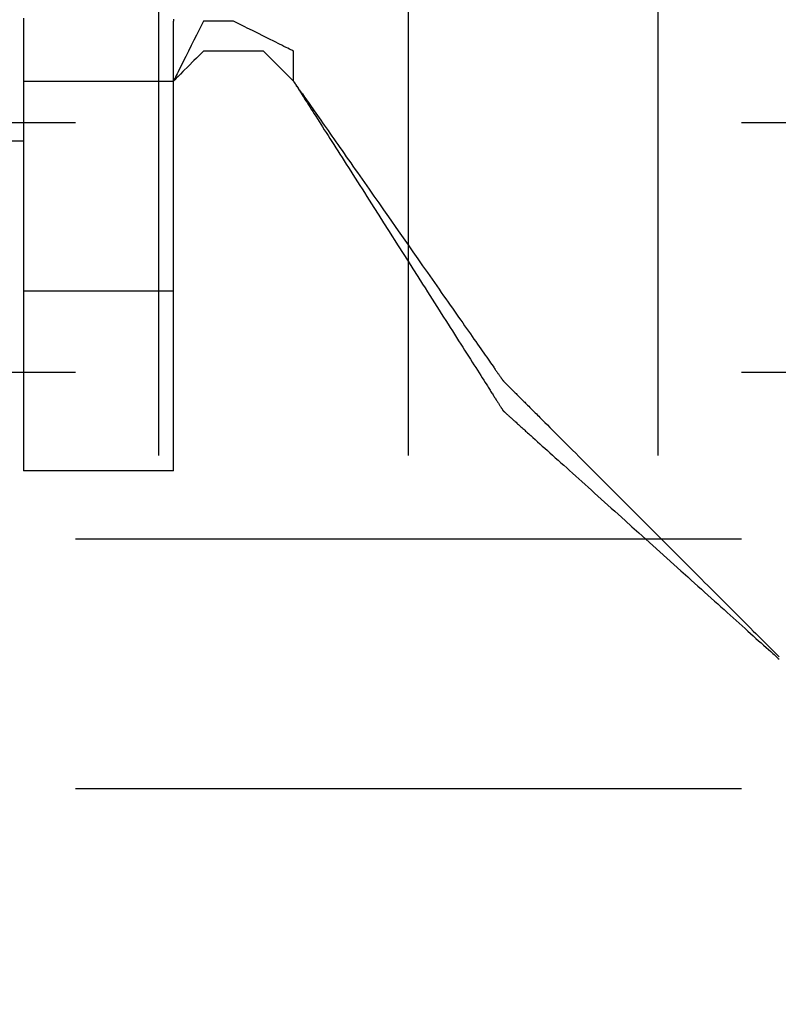
# Model space of a CAD drawing. Units: millimetres. Extents: x 660964 to 705081, y 6861912 to 6891612.
# Drawn here: x 679514 to 679586, y 6886974 to 6887068 of the extents above; entities that cross this region are included whole.
import ezdxf

# ---------------------------------------------------------------- set-up
doc = ezdxf.new("R2010")
doc.units = ezdxf.units.MM
doc.header["$LTSCALE"] = 0.5
doc.linetypes.add('HIDDEN', pattern=[9.525, 6.35, -3.175])
doc.layers.add('CISM_04_LINHA_PROJEÇÃO', color=32, linetype='HIDDEN')
doc.layers.add('CISM_36_TAMPA EM FIBRA', color=7, linetype='Continuous')

msp = doc.modelspace()

# ---------------------------------------------------------------- hatches: boundary and pattern name
at = {"layer": 'CISM_36_TAMPA EM FIBRA'}
h = msp.add_hatch(dxfattribs=at)
h.set_pattern_fill('EARTH', color=253, scale=10)
h.set_pattern_definition([(0, (74554.43, 27002.29), (63.5, 63.5), [63.5, -63.5]), (0, (74554.43, 27026.104), (63.5, 63.5), [63.5, -63.5]), (0, (74554.43, 27049.916), (63.5, 63.5), [63.5, -63.5]), (90, (74562.37, 27057.854), (-63.5, 63.5), [63.5, -63.5]), (90, (74586.18, 27057.854), (-63.5, 63.5), [63.5, -63.5]), (90, (74609.99, 27057.854), (-63.5, 63.5), [63.5, -63.5])])
h.paths.add_polyline_path([(680157.157, 6886763.686), (679334.608, 6886763.686), (679334.608, 6887486.235), (680157.157, 6887486.235)])

# ---------------------------------------------------------------- linework, layer by layer
at = {"layer": 'CISM_04_LINHA_PROJEÇÃO'}
for points in [[(679514.056, 6887068.082), (679514.056, 6887067.612), (679514.056, 6887067.15), (679514.056, 6887066.697), (679514.056, 6887066.252), (679514.056, 6887065.815), (679514.056, 6887065.387), (679514.056, 6887064.968), (679514.056, 6887064.557), (679514.056, 6887064.155), (679514.056, 6887063.762), (679514.056, 6887063.379), (679514.056, 6887063.004), (679514.056, 6887062.638), (679514.056, 6887062.282), (679514.056, 6887061.935), (679514.056, 6887061.598), (679514.056, 6887061.27), (679514.056, 6887060.952), (679514.056, 6887060.644), (679514.056, 6887060.346), (679514.056, 6887060.057), (679514.056, 6887059.779), (679514.056, 6887059.511), (679514.056, 6887059.253), (679514.056, 6887059.006), (679514.056, 6887058.769), (679514.056, 6887058.543), (679514.056, 6887058.328), (679514.056, 6887058.123), (679514.056, 6887057.929), (679514.056, 6887057.746), (679514.056, 6887057.575), (679514.056, 6887057.414), (679514.056, 6887057.265), (679514.056, 6887057.127), (679514.056, 6887057), (679514.056, 6887056.886), (679514.056, 6887056.782), (679514.056, 6887056.691), (679514.056, 6887056.612), (679514.056, 6887056.544), (679514.056, 6887056.488), (679514.056, 6887056.445), (679514.056, 6887056.414), (679514.056, 6887056.395), (679514.056, 6887056.389)], [(679528.342, 6887067.99), (679528.342, 6887067.945), (679528.342, 6887067.906), (679528.342, 6887067.875), (679528.342, 6887067.85), (679528.342, 6887067.832), (679528.342, 6887067.821), (679528.342, 6887067.817)], [(679528.342, 6887024.961), (679528.342, 6887024.963), (679528.342, 6887024.968), (679528.342, 6887024.978), (679528.342, 6887024.992), (679528.342, 6887025.009), (679528.342, 6887025.03), (679528.342, 6887025.055), (679528.342, 6887025.084), (679528.342, 6887025.116), (679528.342, 6887025.152), (679528.342, 6887025.191), (679528.342, 6887025.234), (679528.342, 6887025.281), (679528.342, 6887025.331), (679528.342, 6887025.385), (679528.342, 6887025.442), (679528.342, 6887025.502), (679528.342, 6887025.566), (679528.342, 6887025.634), (679528.342, 6887025.704), (679528.342, 6887025.778), (679528.342, 6887025.856), (679528.342, 6887025.936), (679528.342, 6887026.02), (679528.342, 6887026.107), (679528.342, 6887026.197), (679528.342, 6887026.29), (679528.342, 6887026.387), (679528.342, 6887026.486), (679528.342, 6887026.588), (679528.342, 6887026.694), (679528.342, 6887026.802), (679528.342, 6887026.913), (679528.342, 6887027.028), (679528.342, 6887027.145), (679528.342, 6887027.265), (679528.342, 6887027.388), (679528.342, 6887027.513), (679528.342, 6887027.641), (679528.342, 6887027.773), (679528.342, 6887027.906), (679528.342, 6887028.043), (679528.342, 6887028.182), (679528.342, 6887028.323), (679528.342, 6887028.468), (679528.342, 6887028.615), (679528.342, 6887028.764), (679528.342, 6887028.916), (679528.342, 6887029.07), (679528.342, 6887029.227), (679528.342, 6887029.386), (679528.342, 6887029.547), (679528.342, 6887029.711), (679528.342, 6887029.877), (679528.342, 6887030.045), (679528.342, 6887030.216), (679528.342, 6887030.388), (679528.342, 6887030.563), (679528.342, 6887030.92), (679528.342, 6887031.284), (679528.342, 6887031.657), (679528.342, 6887032.037), (679528.342, 6887032.426), (679528.342, 6887032.821), (679528.342, 6887033.224), (679528.342, 6887033.633), (679528.342, 6887034.049), (679528.342, 6887034.472), (679528.342, 6887034.9), (679528.342, 6887035.335), (679528.342, 6887035.775), (679528.342, 6887036.221), (679528.342, 6887036.671), (679528.342, 6887037.127), (679528.342, 6887037.587), (679528.342, 6887038.052), (679528.342, 6887038.521), (679528.342, 6887038.993), (679528.342, 6887039.47), (679528.342, 6887039.95), (679528.342, 6887040.433), (679528.342, 6887040.919), (679528.342, 6887041.408), (679528.342, 6887041.899), (679528.342, 6887042.392), (679528.342, 6887043.384), (679528.342, 6887044.383), (679528.342, 6887046.389), (679528.342, 6887048.395), (679528.342, 6887049.393), (679528.342, 6887050.386), (679528.342, 6887050.879), (679528.342, 6887051.37), (679528.342, 6887051.859), (679528.342, 6887052.345), (679528.342, 6887052.828), (679528.342, 6887053.308), (679528.342, 6887053.784), (679528.342, 6887054.257), (679528.342, 6887054.726), (679528.342, 6887055.191), (679528.342, 6887055.651), (679528.342, 6887056.106), (679528.342, 6887056.557), (679528.342, 6887057.003), (679528.342, 6887057.443), (679528.342, 6887057.877), (679528.342, 6887058.306), (679528.342, 6887058.728), (679528.342, 6887059.145), (679528.342, 6887059.554), (679528.342, 6887059.957), (679528.342, 6887060.352), (679528.342, 6887060.74), (679528.342, 6887061.121), (679528.342, 6887061.494), (679528.342, 6887061.858), (679528.342, 6887062.214), (679528.342, 6887062.389), (679528.342, 6887062.562), (679528.342, 6887062.733), (679528.342, 6887062.901), (679528.342, 6887063.067), (679528.342, 6887063.231), (679528.342, 6887063.392), (679528.342, 6887063.551), (679528.342, 6887063.708), (679528.342, 6887063.862), (679528.342, 6887064.014), (679528.342, 6887064.163), (679528.342, 6887064.31), (679528.342, 6887064.454), (679528.342, 6887064.596), (679528.342, 6887064.735), (679528.342, 6887064.872), (679528.342, 6887065.005), (679528.342, 6887065.136), (679528.342, 6887065.265), (679528.342, 6887065.39), (679528.342, 6887065.513), (679528.342, 6887065.633), (679528.342, 6887065.75), (679528.342, 6887065.864), (679528.342, 6887065.976), (679528.342, 6887066.084), (679528.342, 6887066.19), (679528.342, 6887066.292), (679528.342, 6887066.391), (679528.342, 6887066.488), (679528.342, 6887066.581), (679528.342, 6887066.671), (679528.342, 6887066.758), (679528.342, 6887066.842), (679528.342, 6887066.922), (679528.342, 6887066.999), (679528.342, 6887067.073), (679528.342, 6887067.144), (679528.342, 6887067.211), (679528.342, 6887067.275), (679528.342, 6887067.336), (679528.342, 6887067.393), (679528.342, 6887067.447), (679528.342, 6887067.497), (679528.342, 6887067.544), (679528.342, 6887067.587), (679528.342, 6887067.626), (679528.342, 6887067.662), (679528.342, 6887067.694), (679528.342, 6887067.723), (679528.342, 6887067.748), (679528.342, 6887067.769), (679528.342, 6887067.786), (679528.342, 6887067.8), (679528.342, 6887067.809), (679528.342, 6887067.815), (679528.342, 6887067.817)], [(679531.199, 6887067.817), (679531.191, 6887067.801), (679531.167, 6887067.753), (679531.128, 6887067.676), (679531.076, 6887067.572), (679531.012, 6887067.442), (679530.935, 6887067.29), (679530.849, 6887067.117), (679530.753, 6887066.925), (679530.648, 6887066.716), (679530.536, 6887066.492), (679530.295, 6887066.009), (679530.037, 6887065.493), (679529.77, 6887064.96), (679529.504, 6887064.428), (679529.246, 6887063.911), (679529.004, 6887063.429), (679528.893, 6887063.205), (679528.788, 6887062.996), (679528.692, 6887062.804), (679528.605, 6887062.631), (679528.529, 6887062.479), (679528.465, 6887062.349), (679528.412, 6887062.245), (679528.374, 6887062.168), (679528.35, 6887062.12), (679528.342, 6887062.104)], [(679534.056, 6887067.817), (679534.024, 6887067.817), (679533.934, 6887067.817), (679533.793, 6887067.817), (679533.61, 6887067.817), (679533.152, 6887067.817), (679532.628, 6887067.817), (679532.103, 6887067.817), (679531.646, 6887067.817), (679531.463, 6887067.817), (679531.322, 6887067.817), (679531.231, 6887067.817), (679531.199, 6887067.817)], [(679539.771, 6887064.961), (679539.755, 6887064.969), (679539.707, 6887064.993), (679539.63, 6887065.032), (679539.526, 6887065.084), (679539.396, 6887065.148), (679539.244, 6887065.225), (679539.07, 6887065.311), (679538.878, 6887065.407), (679538.669, 6887065.512), (679538.446, 6887065.623), (679537.963, 6887065.865), (679537.447, 6887066.123), (679536.914, 6887066.389), (679536.381, 6887066.656), (679535.865, 6887066.914), (679535.382, 6887067.155), (679535.158, 6887067.267), (679534.949, 6887067.371), (679534.757, 6887067.467), (679534.584, 6887067.554), (679534.431, 6887067.63), (679534.302, 6887067.695), (679534.198, 6887067.747), (679534.121, 6887067.785), (679534.073, 6887067.809), (679534.056, 6887067.817)], [(679531.199, 6887064.961), (679531.191, 6887064.953), (679531.167, 6887064.929), (679531.076, 6887064.838), (679530.935, 6887064.697), (679530.753, 6887064.515), (679530.536, 6887064.298), (679530.295, 6887064.057), (679529.77, 6887063.532), (679529.246, 6887063.008), (679529.004, 6887062.766), (679528.788, 6887062.55), (679528.605, 6887062.367), (679528.465, 6887062.226), (679528.374, 6887062.136), (679528.35, 6887062.112), (679528.342, 6887062.104)], [(679534.056, 6887064.961), (679534.024, 6887064.961), (679533.934, 6887064.961), (679533.793, 6887064.961), (679533.61, 6887064.961), (679533.152, 6887064.961), (679532.628, 6887064.961), (679532.103, 6887064.961), (679531.646, 6887064.961), (679531.463, 6887064.961), (679531.322, 6887064.961), (679531.231, 6887064.961), (679531.199, 6887064.961)], [(679536.914, 6887064.961), (679536.882, 6887064.961), (679536.791, 6887064.961), (679536.65, 6887064.961), (679536.467, 6887064.961), (679536.01, 6887064.961), (679535.485, 6887064.961), (679534.961, 6887064.961), (679534.503, 6887064.961), (679534.32, 6887064.961), (679534.179, 6887064.961), (679534.089, 6887064.961), (679534.056, 6887064.961)], [(679539.771, 6887062.104), (679539.763, 6887062.112), (679539.739, 6887062.136), (679539.648, 6887062.226), (679539.507, 6887062.367), (679539.325, 6887062.55), (679539.108, 6887062.766), (679538.867, 6887063.008), (679538.342, 6887063.532), (679537.818, 6887064.057), (679537.576, 6887064.298), (679537.36, 6887064.515), (679537.177, 6887064.697), (679537.037, 6887064.838), (679536.946, 6887064.929), (679536.922, 6887064.953), (679536.914, 6887064.961)], [(679539.771, 6887062.104), (679539.771, 6887062.136), (679539.771, 6887062.226), (679539.771, 6887062.367), (679539.771, 6887062.55), (679539.771, 6887063.008), (679539.771, 6887063.532), (679539.771, 6887064.057), (679539.771, 6887064.515), (679539.771, 6887064.697), (679539.771, 6887064.838), (679539.771, 6887064.929), (679539.771, 6887064.961)], [(679514.056, 6887062.104), (679514.067, 6887062.104), (679514.097, 6887062.104), (679514.147, 6887062.104), (679514.217, 6887062.104), (679514.304, 6887062.104), (679514.409, 6887062.104), (679514.532, 6887062.104), (679514.67, 6887062.104), (679514.824, 6887062.104), (679514.994, 6887062.104), (679515.177, 6887062.104), (679515.375, 6887062.104), (679515.585, 6887062.104), (679515.808, 6887062.104), (679516.043, 6887062.104), (679516.288, 6887062.104), (679516.545, 6887062.104), (679516.811, 6887062.104), (679517.086, 6887062.104), (679517.37, 6887062.104), (679517.661, 6887062.104), (679517.96, 6887062.104), (679518.265, 6887062.104), (679518.576, 6887062.104), (679519.214, 6887062.104), (679519.867, 6887062.104), (679521.199, 6887062.104), (679522.531, 6887062.104), (679523.184, 6887062.104), (679523.822, 6887062.104), (679524.133, 6887062.104), (679524.438, 6887062.104), (679524.737, 6887062.104), (679525.028, 6887062.104), (679525.312, 6887062.104), (679525.587, 6887062.104), (679525.853, 6887062.104), (679526.11, 6887062.104), (679526.355, 6887062.104), (679526.59, 6887062.104), (679526.813, 6887062.104), (679527.023, 6887062.104), (679527.221, 6887062.104), (679527.404, 6887062.104), (679527.574, 6887062.104), (679527.728, 6887062.104), (679527.866, 6887062.104), (679527.989, 6887062.104), (679528.094, 6887062.104), (679528.181, 6887062.104), (679528.251, 6887062.104), (679528.301, 6887062.104), (679528.331, 6887062.104), (679528.342, 6887062.104)], [(679539.771, 6887062.104), (679539.772, 6887062.102), (679539.775, 6887062.098), (679539.779, 6887062.091), (679539.786, 6887062.081), (679539.794, 6887062.068), (679539.804, 6887062.053), (679539.815, 6887062.034), (679539.828, 6887062.014), (679539.844, 6887061.99), (679539.86, 6887061.964), (679539.879, 6887061.935), (679539.899, 6887061.903), (679539.921, 6887061.869), (679539.944, 6887061.832), (679539.969, 6887061.793), (679539.996, 6887061.751), (679540.024, 6887061.706), (679540.054, 6887061.659), (679540.085, 6887061.61), (679540.118, 6887061.558), (679540.153, 6887061.504), (679540.189, 6887061.447), (679540.226, 6887061.388), (679540.265, 6887061.327), (679540.306, 6887061.263), (679540.348, 6887061.197), (679540.392, 6887061.129), (679540.437, 6887061.058), (679540.483, 6887060.985), (679540.531, 6887060.91), (679540.58, 6887060.833), (679540.63, 6887060.753), (679540.682, 6887060.672), (679540.736, 6887060.588), (679540.79, 6887060.502), (679540.846, 6887060.414), (679540.904, 6887060.324), (679540.962, 6887060.232), (679541.022, 6887060.138), (679541.083, 6887060.042), (679541.146, 6887059.943), (679541.209, 6887059.843), (679541.274, 6887059.741), (679541.34, 6887059.638), (679541.476, 6887059.424), (679541.617, 6887059.203), (679541.762, 6887058.975), (679541.911, 6887058.74), (679542.065, 6887058.498), (679542.224, 6887058.25), (679542.386, 6887057.995), (679542.552, 6887057.734), (679542.722, 6887057.466), (679542.896, 6887057.193), (679543.074, 6887056.914), (679543.255, 6887056.629), (679543.439, 6887056.339), (679543.627, 6887056.044), (679543.818, 6887055.744), (679544.013, 6887055.439), (679544.21, 6887055.129), (679544.41, 6887054.814), (679544.613, 6887054.496), (679544.818, 6887054.173), (679545.026, 6887053.846), (679545.236, 6887053.516), (679545.449, 6887053.182), (679545.664, 6887052.844), (679545.88, 6887052.503), (679546.099, 6887052.16), (679546.32, 6887051.813), (679546.542, 6887051.463), (679546.766, 6887051.112), (679546.992, 6887050.757), (679547.218, 6887050.401), (679547.446, 6887050.043), (679547.906, 6887049.321), (679548.369, 6887048.593), (679548.835, 6887047.861), (679549.771, 6887046.389), (679550.707, 6887044.918), (679551.173, 6887044.186), (679551.636, 6887043.458), (679552.096, 6887042.736), (679552.324, 6887042.378), (679552.551, 6887042.022), (679552.776, 6887041.667), (679553, 6887041.315), (679553.222, 6887040.966), (679553.443, 6887040.619), (679553.662, 6887040.276), (679553.879, 6887039.935), (679554.094, 6887039.597), (679554.306, 6887039.263), (679554.516, 6887038.933), (679554.724, 6887038.606), (679554.93, 6887038.283), (679555.133, 6887037.965), (679555.333, 6887037.65), (679555.53, 6887037.34), (679555.724, 6887037.035), (679555.915, 6887036.735), (679556.103, 6887036.44), (679556.288, 6887036.15), (679556.469, 6887035.865), (679556.646, 6887035.586), (679556.82, 6887035.313), (679556.99, 6887035.045), (679557.157, 6887034.784), (679557.319, 6887034.529), (679557.477, 6887034.28), (679557.631, 6887034.039), (679557.78, 6887033.804), (679557.926, 6887033.576), (679558.066, 6887033.355), (679558.202, 6887033.141), (679558.268, 6887033.037), (679558.333, 6887032.935), (679558.397, 6887032.835), (679558.459, 6887032.737), (679558.52, 6887032.641), (679558.58, 6887032.547), (679558.639, 6887032.455), (679558.696, 6887032.365), (679558.752, 6887032.277), (679558.807, 6887032.191), (679558.86, 6887032.107), (679558.912, 6887032.026), (679558.963, 6887031.946), (679559.012, 6887031.869), (679559.059, 6887031.794), (679559.106, 6887031.721), (679559.151, 6887031.65), (679559.194, 6887031.582), (679559.236, 6887031.516), (679559.277, 6887031.452), (679559.316, 6887031.391), (679559.354, 6887031.332), (679559.39, 6887031.275), (679559.424, 6887031.221), (679559.457, 6887031.169), (679559.489, 6887031.12), (679559.518, 6887031.073), (679559.547, 6887031.028), (679559.573, 6887030.986), (679559.598, 6887030.947), (679559.622, 6887030.91), (679559.644, 6887030.876), (679559.664, 6887030.844), (679559.682, 6887030.815), (679559.699, 6887030.789), (679559.714, 6887030.765), (679559.727, 6887030.744), (679559.739, 6887030.726), (679559.749, 6887030.711), (679559.757, 6887030.698), (679559.763, 6887030.688), (679559.768, 6887030.681), (679559.77, 6887030.677), (679559.771, 6887030.675)], [(679539.771, 6887062.104), (679539.772, 6887062.102), (679539.775, 6887062.098), (679539.779, 6887062.092), (679539.786, 6887062.083), (679539.794, 6887062.071), (679539.804, 6887062.057), (679539.815, 6887062.041), (679539.828, 6887062.022), (679539.844, 6887062), (679539.86, 6887061.976), (679539.879, 6887061.95), (679539.899, 6887061.921), (679539.921, 6887061.89), (679539.944, 6887061.857), (679539.969, 6887061.821), (679539.996, 6887061.783), (679540.024, 6887061.742), (679540.054, 6887061.7), (679540.085, 6887061.655), (679540.118, 6887061.608), (679540.153, 6887061.558), (679540.189, 6887061.507), (679540.226, 6887061.453), (679540.265, 6887061.397), (679540.306, 6887061.339), (679540.348, 6887061.279), (679540.392, 6887061.217), (679540.437, 6887061.153), (679540.483, 6887061.087), (679540.531, 6887061.019), (679540.58, 6887060.948), (679540.63, 6887060.876), (679540.736, 6887060.726), (679540.846, 6887060.568), (679540.962, 6887060.402), (679541.083, 6887060.229), (679541.209, 6887060.049), (679541.34, 6887059.862), (679541.476, 6887059.668), (679541.617, 6887059.467), (679541.762, 6887059.26), (679541.911, 6887059.046), (679542.065, 6887058.826), (679542.224, 6887058.6), (679542.386, 6887058.368), (679542.552, 6887058.131), (679542.722, 6887057.888), (679542.896, 6887057.639), (679543.074, 6887057.386), (679543.255, 6887057.127), (679543.439, 6887056.863), (679543.627, 6887056.595), (679543.818, 6887056.322), (679544.013, 6887056.044), (679544.21, 6887055.763), (679544.41, 6887055.477), (679544.613, 6887055.187), (679544.818, 6887054.894), (679545.026, 6887054.597), (679545.236, 6887054.296), (679545.449, 6887053.992), (679545.664, 6887053.686), (679545.88, 6887053.376), (679546.099, 6887053.063), (679546.32, 6887052.748), (679546.542, 6887052.43), (679546.766, 6887052.111), (679546.992, 6887051.788), (679547.446, 6887051.139), (679547.906, 6887050.482), (679548.369, 6887049.821), (679548.835, 6887049.155), (679549.771, 6887047.818), (679550.707, 6887046.48), (679551.173, 6887045.814), (679551.636, 6887045.153), (679552.096, 6887044.497), (679552.551, 6887043.847), (679552.776, 6887043.525), (679553, 6887043.205), (679553.222, 6887042.887), (679553.443, 6887042.572), (679553.662, 6887042.259), (679553.879, 6887041.95), (679554.094, 6887041.643), (679554.306, 6887041.339), (679554.516, 6887041.038), (679554.724, 6887040.741), (679554.93, 6887040.448), (679555.133, 6887040.158), (679555.333, 6887039.873), (679555.53, 6887039.591), (679555.724, 6887039.313), (679555.915, 6887039.04), (679556.103, 6887038.772), (679556.288, 6887038.508), (679556.469, 6887038.25), (679556.646, 6887037.996), (679556.82, 6887037.747), (679556.99, 6887037.504), (679557.157, 6887037.267), (679557.319, 6887037.035), (679557.477, 6887036.809), (679557.631, 6887036.589), (679557.78, 6887036.376), (679557.926, 6887036.168), (679558.066, 6887035.968), (679558.202, 6887035.773), (679558.333, 6887035.586), (679558.459, 6887035.406), (679558.58, 6887035.233), (679558.696, 6887035.068), (679558.807, 6887034.91), (679558.912, 6887034.759), (679558.963, 6887034.687), (679559.012, 6887034.617), (679559.059, 6887034.548), (679559.106, 6887034.482), (679559.151, 6887034.418), (679559.194, 6887034.356), (679559.236, 6887034.296), (679559.277, 6887034.238), (679559.316, 6887034.182), (679559.354, 6887034.128), (679559.39, 6887034.077), (679559.424, 6887034.027), (679559.457, 6887033.98), (679559.489, 6887033.935), (679559.518, 6887033.893), (679559.547, 6887033.852), (679559.573, 6887033.814), (679559.598, 6887033.778), (679559.622, 6887033.745), (679559.644, 6887033.714), (679559.664, 6887033.685), (679559.682, 6887033.659), (679559.699, 6887033.635), (679559.714, 6887033.613), (679559.727, 6887033.594), (679559.739, 6887033.578), (679559.749, 6887033.564), (679559.757, 6887033.552), (679559.763, 6887033.543), (679559.768, 6887033.537), (679559.77, 6887033.533), (679559.771, 6887033.531)], [(679511.199, 6887056.389), (679511.231, 6887056.389), (679511.322, 6887056.389), (679511.463, 6887056.389), (679511.645, 6887056.389), (679512.103, 6887056.389), (679512.628, 6887056.389), (679513.152, 6887056.389), (679513.61, 6887056.389), (679513.793, 6887056.389), (679513.933, 6887056.389), (679514.024, 6887056.389), (679514.056, 6887056.389)], [(679514.056, 6887056.389), (679514.056, 6887056.388), (679514.056, 6887056.383), (679514.056, 6887056.376), (679514.056, 6887056.366), (679514.056, 6887056.354), (679514.056, 6887056.338), (679514.056, 6887056.32), (679514.056, 6887056.299), (679514.056, 6887056.275), (679514.056, 6887056.249), (679514.056, 6887056.188), (679514.056, 6887056.117), (679514.056, 6887056.036), (679514.056, 6887055.945), (679514.056, 6887055.844), (679514.056, 6887055.733), (679514.056, 6887055.612), (679514.056, 6887055.482), (679514.056, 6887055.343), (679514.056, 6887055.195), (679514.056, 6887055.039), (679514.056, 6887054.873), (679514.056, 6887054.699), (679514.056, 6887054.517), (679514.056, 6887054.327), (679514.056, 6887054.129), (679514.056, 6887053.923), (679514.056, 6887053.709), (679514.056, 6887053.489), (679514.056, 6887053.261), (679514.056, 6887053.026), (679514.056, 6887052.784), (679514.056, 6887052.535), (679514.056, 6887052.28), (679514.056, 6887052.019), (679514.056, 6887051.752), (679514.056, 6887051.478), (679514.056, 6887051.199), (679514.056, 6887050.915), (679514.056, 6887050.625), (679514.056, 6887050.329), (679514.056, 6887050.029), (679514.056, 6887049.724), (679514.056, 6887049.414), (679514.056, 6887049.1), (679514.056, 6887048.781), (679514.056, 6887048.458), (679514.056, 6887048.132), (679514.056, 6887047.801), (679514.056, 6887047.467), (679514.056, 6887047.129), (679514.056, 6887046.789), (679514.056, 6887046.445), (679514.056, 6887046.098), (679514.056, 6887045.749), (679514.056, 6887045.043), (679514.056, 6887044.328), (679514.056, 6887043.606), (679514.056, 6887042.878), (679514.056, 6887042.146), (679514.056, 6887040.675), (679514.056, 6887039.204), (679514.056, 6887038.471), (679514.056, 6887037.744), (679514.056, 6887037.022), (679514.056, 6887036.307), (679514.056, 6887035.601), (679514.056, 6887035.251), (679514.056, 6887034.905), (679514.056, 6887034.561), (679514.056, 6887034.22), (679514.056, 6887033.883), (679514.056, 6887033.549), (679514.056, 6887033.218), (679514.056, 6887032.891), (679514.056, 6887032.569), (679514.056, 6887032.25), (679514.056, 6887031.936), (679514.056, 6887031.626), (679514.056, 6887031.321), (679514.056, 6887031.02), (679514.056, 6887030.725), (679514.056, 6887030.435), (679514.056, 6887030.15), (679514.056, 6887029.871), (679514.056, 6887029.598), (679514.056, 6887029.331), (679514.056, 6887029.069), (679514.056, 6887028.814), (679514.056, 6887028.566), (679514.056, 6887028.324), (679514.056, 6887028.089), (679514.056, 6887027.861), (679514.056, 6887027.64), (679514.056, 6887027.427), (679514.056, 6887027.221), (679514.056, 6887027.023), (679514.056, 6887026.832), (679514.056, 6887026.65), (679514.056, 6887026.476), (679514.056, 6887026.311), (679514.056, 6887026.154), (679514.056, 6887026.006), (679514.056, 6887025.867), (679514.056, 6887025.737), (679514.056, 6887025.617), (679514.056, 6887025.506), (679514.056, 6887025.405), (679514.056, 6887025.314), (679514.056, 6887025.232), (679514.056, 6887025.161), (679514.056, 6887025.101), (679514.056, 6887025.074), (679514.056, 6887025.051), (679514.056, 6887025.03), (679514.056, 6887025.012), (679514.056, 6887024.996), (679514.056, 6887024.983), (679514.056, 6887024.973), (679514.056, 6887024.966), (679514.056, 6887024.962), (679514.056, 6887024.961)], [(679514.056, 6887042.103), (679514.067, 6887042.103), (679514.097, 6887042.103), (679514.147, 6887042.103), (679514.217, 6887042.103), (679514.304, 6887042.103), (679514.409, 6887042.103), (679514.532, 6887042.103), (679514.67, 6887042.103), (679514.824, 6887042.103), (679514.994, 6887042.103), (679515.177, 6887042.103), (679515.375, 6887042.103), (679515.585, 6887042.103), (679515.808, 6887042.103), (679516.043, 6887042.103), (679516.288, 6887042.103), (679516.545, 6887042.103), (679516.811, 6887042.103), (679517.086, 6887042.103), (679517.37, 6887042.103), (679517.661, 6887042.103), (679517.96, 6887042.103), (679518.265, 6887042.103), (679518.576, 6887042.103), (679519.214, 6887042.103), (679519.867, 6887042.103), (679521.199, 6887042.103), (679522.531, 6887042.103), (679523.184, 6887042.103), (679523.822, 6887042.103), (679524.133, 6887042.103), (679524.438, 6887042.103), (679524.737, 6887042.103), (679525.028, 6887042.103), (679525.312, 6887042.103), (679525.587, 6887042.103), (679525.853, 6887042.103), (679526.11, 6887042.103), (679526.355, 6887042.103), (679526.59, 6887042.103), (679526.813, 6887042.103), (679527.023, 6887042.103), (679527.221, 6887042.103), (679527.404, 6887042.103), (679527.574, 6887042.103), (679527.728, 6887042.103), (679527.866, 6887042.103), (679527.989, 6887042.103), (679528.094, 6887042.103), (679528.181, 6887042.103), (679528.251, 6887042.103), (679528.301, 6887042.103), (679528.331, 6887042.103), (679528.342, 6887042.103)], [(679559.771, 6887033.531), (679559.773, 6887033.53), (679559.777, 6887033.526), (679559.783, 6887033.52), (679559.792, 6887033.511), (679559.804, 6887033.499), (679559.818, 6887033.485), (679559.834, 6887033.469), (679559.853, 6887033.45), (679559.875, 6887033.428), (679559.899, 6887033.404), (679559.925, 6887033.378), (679559.954, 6887033.349), (679559.985, 6887033.318), (679560.018, 6887033.284), (679560.054, 6887033.249), (679560.092, 6887033.211), (679560.133, 6887033.17), (679560.175, 6887033.128), (679560.22, 6887033.083), (679560.267, 6887033.036), (679560.317, 6887032.986), (679560.368, 6887032.935), (679560.422, 6887032.881), (679560.478, 6887032.825), (679560.536, 6887032.767), (679560.596, 6887032.707), (679560.658, 6887032.645), (679560.722, 6887032.581), (679560.788, 6887032.515), (679560.856, 6887032.446), (679560.927, 6887032.376), (679560.999, 6887032.304), (679561.073, 6887032.23), (679561.149, 6887032.153), (679561.227, 6887032.075), (679561.307, 6887031.995), (679561.389, 6887031.914), (679561.473, 6887031.83), (679561.559, 6887031.744), (679561.646, 6887031.657), (679561.735, 6887031.568), (679561.826, 6887031.477), (679561.919, 6887031.384), (679562.013, 6887031.29), (679562.109, 6887031.193), (679562.207, 6887031.096), (679562.307, 6887030.996), (679562.408, 6887030.895), (679562.511, 6887030.792), (679562.615, 6887030.688), (679562.721, 6887030.581), (679562.829, 6887030.474), (679562.938, 6887030.365), (679563.049, 6887030.254), (679563.161, 6887030.142), (679563.275, 6887030.028), (679563.506, 6887029.796), (679563.744, 6887029.559), (679563.987, 6887029.316), (679564.236, 6887029.067), (679564.489, 6887028.814), (679564.748, 6887028.555), (679565.012, 6887028.291), (679565.28, 6887028.023), (679565.553, 6887027.75), (679565.831, 6887027.472), (679566.112, 6887027.191), (679566.398, 6887026.905), (679566.688, 6887026.615), (679566.981, 6887026.322), (679567.278, 6887026.025), (679567.578, 6887025.724), (679567.882, 6887025.421), (679568.189, 6887025.114), (679568.499, 6887024.804), (679568.811, 6887024.491), (679569.127, 6887024.176), (679569.444, 6887023.859), (679569.764, 6887023.539), (679570.086, 6887023.217), (679570.41, 6887022.893), (679570.736, 6887022.567), (679571.063, 6887022.239), (679571.392, 6887021.911), (679572.054, 6887021.249), (679572.719, 6887020.583), (679574.057, 6887019.246), (679575.394, 6887017.908), (679576.06, 6887017.243), (679576.721, 6887016.581), (679577.05, 6887016.252), (679577.378, 6887015.925), (679577.704, 6887015.599), (679578.028, 6887015.275), (679578.35, 6887014.953), (679578.67, 6887014.633), (679578.987, 6887014.316), (679579.302, 6887014), (679579.615, 6887013.688), (679579.925, 6887013.378), (679580.232, 6887013.071), (679580.535, 6887012.768), (679580.836, 6887012.467), (679581.133, 6887012.17), (679581.426, 6887011.877), (679581.716, 6887011.587), (679582.002, 6887011.301), (679582.283, 6887011.02), (679582.561, 6887010.742), (679582.834, 6887010.469), (679583.102, 6887010.201), (679583.366, 6887009.937), (679583.624, 6887009.678), (679583.878, 6887009.425), (679584.127, 6887009.176), (679584.37, 6887008.933), (679584.607, 6887008.696), (679584.839, 6887008.464), (679584.953, 6887008.35), (679585.065, 6887008.238), (679585.176, 6887008.127), (679585.285, 6887008.018), (679585.392, 6887007.91), (679585.498, 6887007.804), (679585.603, 6887007.7), (679585.706, 6887007.597), (679585.807, 6887007.496), (679585.906, 6887007.396), (679586.004, 6887007.298), (679586.101, 6887007.202)], [(679559.771, 6887030.675), (679559.773, 6887030.674), (679559.777, 6887030.671), (679559.783, 6887030.665), (679559.792, 6887030.657), (679559.804, 6887030.646), (679559.818, 6887030.634), (679559.834, 6887030.619), (679559.853, 6887030.601), (679559.875, 6887030.582), (679559.899, 6887030.561), (679559.925, 6887030.537), (679559.954, 6887030.511), (679559.985, 6887030.483), (679560.018, 6887030.453), (679560.054, 6887030.421), (679560.092, 6887030.386), (679560.133, 6887030.35), (679560.175, 6887030.312), (679560.22, 6887030.271), (679560.267, 6887030.229), (679560.317, 6887030.185), (679560.368, 6887030.138), (679560.422, 6887030.09), (679560.478, 6887030.04), (679560.536, 6887029.987), (679560.596, 6887029.933), (679560.658, 6887029.877), (679560.722, 6887029.82), (679560.788, 6887029.76), (679560.856, 6887029.699), (679560.927, 6887029.635), (679560.999, 6887029.57), (679561.073, 6887029.504), (679561.149, 6887029.435), (679561.227, 6887029.365), (679561.307, 6887029.293), (679561.389, 6887029.219), (679561.473, 6887029.144), (679561.559, 6887029.067), (679561.646, 6887028.988), (679561.735, 6887028.908), (679561.826, 6887028.826), (679561.919, 6887028.742), (679562.013, 6887028.657), (679562.109, 6887028.571), (679562.207, 6887028.483), (679562.307, 6887028.393), (679562.408, 6887028.302), (679562.511, 6887028.21), (679562.615, 6887028.116), (679562.829, 6887027.923), (679563.049, 6887027.725), (679563.275, 6887027.522), (679563.506, 6887027.313), (679563.744, 6887027.1), (679563.987, 6887026.881), (679564.236, 6887026.657), (679564.489, 6887026.429), (679564.748, 6887026.196), (679565.012, 6887025.959), (679565.28, 6887025.717), (679565.553, 6887025.471), (679565.831, 6887025.222), (679566.112, 6887024.968), (679566.398, 6887024.711), (679566.688, 6887024.45), (679566.981, 6887024.186), (679567.278, 6887023.919), (679567.578, 6887023.649), (679567.882, 6887023.375), (679568.189, 6887023.099), (679568.499, 6887022.82), (679568.811, 6887022.539), (679569.127, 6887022.255), (679569.444, 6887021.969), (679569.764, 6887021.681), (679570.086, 6887021.392), (679570.41, 6887021.1), (679570.736, 6887020.807), (679571.392, 6887020.216), (679572.054, 6887019.621), (679572.719, 6887019.022), (679574.057, 6887017.818), (679575.394, 6887016.614), (679576.06, 6887016.015), (679576.721, 6887015.42), (679577.378, 6887014.829), (679577.704, 6887014.536), (679578.028, 6887014.244), (679578.35, 6887013.954), (679578.67, 6887013.666), (679578.987, 6887013.38), (679579.302, 6887013.097), (679579.615, 6887012.815), (679579.925, 6887012.537), (679580.232, 6887012.26), (679580.535, 6887011.987), (679580.836, 6887011.717), (679581.133, 6887011.449), (679581.426, 6887011.185), (679581.716, 6887010.925), (679582.002, 6887010.667), (679582.283, 6887010.414), (679582.561, 6887010.164), (679582.834, 6887009.918), (679583.102, 6887009.677), (679583.366, 6887009.44), (679583.624, 6887009.207), (679583.878, 6887008.978), (679584.127, 6887008.755), (679584.37, 6887008.536), (679584.607, 6887008.322), (679584.839, 6887008.114), (679585.065, 6887007.91), (679585.285, 6887007.712), (679585.498, 6887007.52), (679585.603, 6887007.426), (679585.706, 6887007.333), (679585.807, 6887007.242), (679585.906, 6887007.153), (679586.004, 6887007.065), (679586.101, 6887006.978)], [(679528.342, 6887024.961), (679528.331, 6887024.961), (679528.301, 6887024.961), (679528.251, 6887024.961), (679528.181, 6887024.961), (679528.094, 6887024.961), (679527.989, 6887024.961), (679527.866, 6887024.961), (679527.728, 6887024.961), (679527.574, 6887024.961), (679527.404, 6887024.961), (679527.221, 6887024.961), (679527.023, 6887024.961), (679526.813, 6887024.961), (679526.59, 6887024.961), (679526.355, 6887024.961), (679526.11, 6887024.961), (679525.853, 6887024.961), (679525.587, 6887024.961), (679525.312, 6887024.961), (679525.028, 6887024.961), (679524.737, 6887024.961), (679524.438, 6887024.961), (679524.133, 6887024.961), (679523.822, 6887024.961), (679523.184, 6887024.961), (679522.531, 6887024.961), (679521.199, 6887024.961), (679519.867, 6887024.961), (679519.214, 6887024.961), (679518.576, 6887024.961), (679518.265, 6887024.961), (679517.96, 6887024.961), (679517.661, 6887024.961), (679517.37, 6887024.961), (679517.086, 6887024.961), (679516.811, 6887024.961), (679516.545, 6887024.961), (679516.288, 6887024.961), (679516.043, 6887024.961), (679515.808, 6887024.961), (679515.585, 6887024.961), (679515.375, 6887024.961), (679515.177, 6887024.961), (679514.994, 6887024.961), (679514.824, 6887024.961), (679514.67, 6887024.961), (679514.532, 6887024.961), (679514.409, 6887024.961), (679514.304, 6887024.961), (679514.217, 6887024.961), (679514.147, 6887024.961), (679514.097, 6887024.961), (679514.067, 6887024.961), (679514.056, 6887024.961)]]:
    msp.add_lwpolyline(points, dxfattribs=at)
for radius in [1200, 1000]:
    msp.add_circle((679728.027, 6887574.451), radius, dxfattribs=at)

doc.saveas('drawing.dxf')
